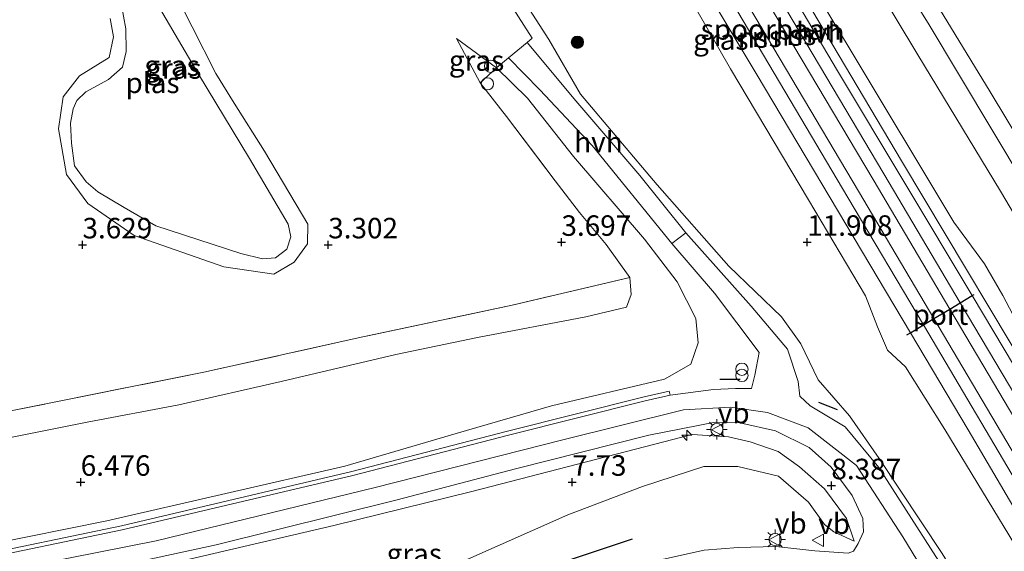
# Model space of a CAD drawing. Units: metres. Extents: x 139998 to 150008, y 437968 to 443752.
# Drawn here: x 143177 to 143297, y 440950 to 441015 of the extents above; entities that cross this region are included whole.
import ezdxf
from ezdxf.enums import TextEntityAlignment as Align

# ---------------------------------------------------------------- set-up
doc = ezdxf.new("R2010")
doc.units = ezdxf.units.M
doc.linetypes.add('IE-TERREINAFSCHEIDING', pattern=[10, 8, -2])
doc.layers.get('0').update_dxf_attribs({"lineweight": 25})
for name, color, linetype, lineweight in [('B-ME-AL-OVERIG-S-B1', 7, 'Continuous', 18), ('B-ME-GR-BOMENRIJ-L-B1', 10, 'Continuous', 25), ('B-ME-GR-BOOM-S-B1', 93, 'Continuous', 18), ('B-ME-GW-HOOGTEPUNT-S-B1', 10, 'Continuous', 25), ('B-ME-GW-KRUINLIJN-L-B1', 93, 'Continuous', 18), ('B-ME-GW-TEENLIJN-L-B1', 93, 'Continuous', 18), ('B-ME-IE-GRASLAND-GV-B6', 93, 'Continuous', 18), ('B-ME-IE-INRICHTINGSELEMENT-S-B1', 253, 'Continuous', 18), ('B-ME-IE-MEUBILAIR_WEGMEUBILAIR-LICHTMAST-S-B1', 8, 'Continuous', 18), ('B-ME-IE-TERREINAFSCHEIDING-DOORGANG-L-B1', 8, 'IE-TERREINAFSCHEIDING-KUNSTMATIG-OPEN', 18), ('B-ME-IE-TERREINAFSCHEIDING-RASTERHEKWERK-L-B1', 8, 'IE-TERREINAFSCHEIDING', 18), ('B-ME-IE-TERREINAFSCHEIDING-SCHRIKHEK-L-B1', 10, 'Continuous', 25), ('B-ME-OG-WATER-GV-B6', 153, 'Continuous', 18), ('B-ME-SB-SPOOR-GV-B6', 253, 'Continuous', 18), ('B-ME-SB-SPOOR-L-B1', 253, 'Continuous', 18), ('B-ME-VH-VERH_SOORT-BITUMEN-GV-B6', 8, 'IE-TERREINAFSCHEIDING-NATUURLIJK-HOUTWAL', 18), ('B-ME-VH-VERH_SOORT-GV-B6', 8, 'Continuous', 18), ('B-ME-VH-VERH_SOORT-HALF_VERHARDING-GV-B6', 8, 'IE-TERREINAFSCHEIDING-NATUURLIJK-HOUTWAL', 18), ('B-ME-VW-MEUBILAIR_WEGMEUBILAIR-VERKEERSBORD-S-B1', 8, 'Continuous', 18), ('B-ME-VW-PORTAAL-L-B1', 10, 'Continuous', 25)]:
    doc.layers.add(name, color=color, linetype=linetype, lineweight=lineweight)
doc.styles.add('NLCS-ISO', font='NLCS-ISO.TTF')
doc.linetypes.add('IE-TERREINAFSCHEIDING-KUNSTMATIG-OPEN', pattern='A,7,-1.5,[67,NLCS.SHX,S=0.75,R=0,X=0,Y=0],-1.5', length=10)
doc.linetypes.add('IE-TERREINAFSCHEIDING-NATUURLIJK-HOUTWAL', pattern='A,7,-1.5,[67,NLCS.SHX,S=0.75,R=45,X=0,Y=0],-1.5,7,-1.5,[70,NLCS.SHX,S=0.75,R=0,X=0,Y=0],-1.5', length=20)

# ---------------------------------------------------------------- blocks, each defined once
blk = doc.blocks.new('dtb')
blk.add_circle((0, 0), 0.75)
blk = doc.blocks.new('verkeersbord')
for p, q in [((0, 0.75), (-0.75, -0.625)), ((0.75, -0.625), (0, 0.75)), ((-0.75, -0.625), (0.75, -0.625))]:
    blk.add_line(p, q)
blk = doc.blocks.new('prullenbak')
for centre in [(-0.375, 0), (0.375, 0)]:
    blk.add_circle(centre, 0.75)
blk = doc.blocks.new('boom')
blk.add_hatch(color=256).paths.add_polyline_path([(-0.75, 0, 1), (0.75, 0, 1)])
blk.add_circle((0, 0), 0.75)
blk = doc.blocks.new('hecto')
for p, q in [((0, 0.625), (-0.625, 0)), ((0, -0.625), (0, 0.625)), ((-0.625, 0), (0.625, 0)), ((0.625, 0), (0, -0.625))]:
    blk.add_line(p, q)
blk = doc.blocks.new('hoogtepunt')
for p, q in [((-0.5, 0), (0.5, 0)), ((0, 0.5), (0, -0.5))]:
    blk.add_line(p, q)
blk = doc.blocks.new('lantaarnpaal')
for p, q in [((0, 0.75), (0, 1.25)), ((-0.75, 0), (-1.25, 0)), ((-0.88, 0.88), (-0.53, 0.53)), ((0.53, 0.53), (0.88, 0.88)), ((0.75, 0), (1.25, 0)), ((-0.53, -0.53), (-0.88, -0.88)), ((0, -0.75), (0, -1.25)), ((0.53, -0.53), (0.88, -0.88))]:
    blk.add_line(p, q)
blk.add_circle((0, 0), 0.75)

msp = doc.modelspace()

# ---------------------------------------------------------------- linework, layer by layer
at = {"layer": 'B-ME-GR-BOMENRIJ-L-B1'}
msp.add_polyline3d([(143175.442, 440930.695, 5.137), (143195.065, 440934.765, 5.012), (143213.653, 440938.772, 5.052), (143232.599, 440945.3, 5.516), (143251.687, 440951.633, 6.355)], dxfattribs=at)
at = {"layer": 'B-ME-GW-KRUINLIJN-L-B1'}
msp.add_line((143235.107, 441009.112, 3.794), (143230.22, 441012.704, 3.58), dxfattribs=at)
for points in [[(143207.685, 441130.486, 15.556), (143218.453, 441112.206, 15.243), (143227.664, 441097.208, 15.061), (143238.08, 441078.263, 14.92), (143251.186, 441057.016, 14.722), (143260.354, 441042.03, 14.48), (143263.708, 441037.367, 14.396), (143271.453, 441022.71, 14.267), (143278.135, 441011.542, 14.001), (143290.925, 440990.262, 13.928), (143294.665, 440985.201, 13.795), (143296.928, 440981.349, 13.674), (143301.293, 440973.003, 13.722), (143311.206, 440955.875, 13.593), (143323.188, 440935.731, 13.384), (143329.369, 440925.824, 13.081)], [(143219.633, 441126.076, 13.181), (143228.21, 441113.287, 12.545), (143239.096, 441095.979, 11.637), (143252.541, 441075.149, 10.637), (143263.915, 441057.201, 9.859), (143273.595, 441042.429, 9.206), (143284.465, 441024.084, 8.657), (143295.373, 441006.194, 8.367), (143308.183, 440984.928, 8.178), (143320.344, 440964.199, 8.379), (143324.257, 440959.014, 8.367), (143327.754, 440956.146, 8.419), (143331.223, 440954.527, 8.472), (143335.818, 440952.684, 8.5), (143338.839, 440952.34, 8.428)], [(143319.284, 440917.484, 13.17), (143318.072, 440918.199, 13.238), (143310.347, 440930.378, 13.46), (143299.036, 440949.87, 13.626), (143289.85, 440964.97, 13.795), (143285.04, 440972.623, 13.851), (143282.847, 440974.654, 13.847), (143281.627, 440977.524, 13.859), (143280.137, 440981.292, 13.896), (143273.198, 440993.013, 14.053), (143263.654, 441008.998, 14.291), (143254.002, 441025.81, 14.396), (143252.17, 441027.677, 14.408), (143249.777, 441030.255, 14.424), (143248.26, 441034.162, 14.468), (143243.492, 441043.101, 14.569), (143231.634, 441063.949, 14.847), (143222.886, 441078.848, 14.997), (143218.476, 441085.413, 15.001), (143216.183, 441088.111, 15.013), (143214.04, 441091.956, 15.077), (143212.209, 441095.973, 15.162), (143200.743, 441115.305, 15.404)], [(143200.841, 441008.432, 3.165), (143195.074, 441019.833, 3.145)], [(143187.93, 441015.112, 3.415), (143188.347, 441012.872, 3.391), (143187.821, 441010.373, 3.371), (143184.18, 441008.116, 3.33), (143182.199, 441005.585, 3.326), (143181.637, 441001.67, 3.306), (143182.61, 440996.081, 3.338), (143185.205, 440992.55, 3.463), (143190.884, 440988.644, 3.463), (143201.824, 440984.849, 3.423), (143207.898, 440983.939, 3.347), (143210.386, 440985.401, 3.31), (143212.015, 440987.629, 3.326), (143212.069, 440990.053, 3.342), (143206.785, 440998.938, 3.23), (143203.082, 441004.812, 3.137), (143200.841, 441008.432, 3.165)], [(143172.97, 440950.909, 8.109), (143187.541, 440953.86, 8.081), (143216.598, 440960.515, 8.117), (143230.164, 440964.478, 8.117), (143241.813, 440967.862, 8.149), (143255.625, 440971.144, 8.246), (143258.822, 440972.948, 8.081), (143259.712, 440975.552, 7.5), (143259.441, 440978.508, 6.891), (143257.158, 440982.988, 6.23), (143253.187, 440988.201, 5.468), (143244.488, 440998.295, 4.512), (143238.892, 441005.419, 4.04), (143235.107, 441009.112, 3.794)], [(143165.33, 440945.826, 8.174), (143193.567, 440951.416, 8.242), (143220.29, 440957.891, 8.262), (143243.182, 440963.706, 8.359), (143257.927, 440967.392, 8.419), (143263.662, 440967.714, 8.399), (143268.198, 440967.052, 8.468), (143273.141, 440965.199, 8.508), (143279.042, 440960.592, 8.46), (143284.71, 440951.883, 8.286), (143293.01, 440938.281, 7.992), (143300.031, 440925.394, 7.855), (143304.248, 440916.746, 7.819), (143308.772, 440911.875, 7.843), (143311.74, 440910.76, 7.915), (143315.582, 440910.603, 7.923), (143318.919, 440912.133, 8), (143321.552, 440913.74, 8.027)], [(143278.775, 440951.342, 7.98), (143277.828, 440954.133, 8.226), (143275.142, 440957.745, 8.359), (143272.072, 440960.445, 8.444), (143269.494, 440962.309, 8.387), (143266.054, 440963.471, 8.399), (143263.44, 440964.078, 8.379), (143258.996, 440964.363, 8.44), (143247.343, 440961.347, 8.319), (143232.079, 440957.431, 8.242), (143215.227, 440953.273, 8.242), (143194.501, 440948.448, 8.206), (143176.517, 440944.709, 8.157), (143171.334, 440943.575, 8.161)]]:
    msp.add_polyline3d(points, dxfattribs=at)
at = {"layer": 'B-ME-GW-TEENLIJN-L-B1'}
msp.add_line((143230.22, 441012.704, 3.58), (143233.101, 441007.292, 3.516), dxfattribs=at)
for points in [[(143314.342, 440963.626, 8.649), (143303.461, 440982.508, 8.653), (143296.627, 440994.07, 8.698), (143286.534, 441010.692, 8.811), (143275.213, 441029.536, 9.153), (143265.367, 441045.307, 9.734), (143253.172, 441064.335, 10.605), (143239.799, 441085.136, 11.541), (143226.8, 441105.709, 12.428), (143214.627, 441124.702, 13.428), (143211.781, 441128.974, 13.588)], [(143181.532, 441109.837, 4.105), (143193.66, 441089.991, 4.04), (143201.905, 441075.712, 4.024), (143211.872, 441060.101, 3.976), (143222.094, 441042.673, 3.963), (143225.962, 441036.769, 3.992), (143235.673, 441021.648, 4.068), (143241.471, 441012.556, 4), (143245.363, 441005.897, 4.246), (143254.701, 440994.84, 5.161), (143263.452, 440984.9, 6.77), (143269.892, 440978.717, 8.117), (143272.272, 440975.436, 8.395), (143274.355, 440971.043, 8.617), (143278.189, 440966.659, 8.67), (143281.806, 440961.458, 8.577), (143289.496, 440949.856, 8.278), (143297.799, 440936.312, 8.04), (143304.659, 440924.104, 7.988), (143308.77, 440917.614, 8.012), (143310.304, 440916.062, 8.044), (143311.389, 440915.54, 8.048)], [(143251.387, 440983.531, 4.322), (143251.522, 440981.44, 4.427), (143250.974, 440979.922, 4.488), (143245.99, 440978.718, 4.447), (143232.764, 440976.218, 4.226), (143222.804, 440974.149, 4.113), (143208.815, 440970.852, 4.076), (143196.31, 440968.006, 4.064), (143185.149, 440965.86, 3.972), (143171.248, 440963.093, 3.899)], [(143173.249, 440935.288, 5.335), (143185.943, 440937.981, 5.339), (143202.442, 440941.282, 5.274), (143219.849, 440945.471, 5.306), (143231.238, 440949.008, 5.665), (143243.815, 440954.575, 6.274), (143252.916, 440958.022, 6.766), (143260.394, 440960.469, 7.218), (143264.541, 440960.489, 7.464), (143269.523, 440959.278, 7.673), (143273.199, 440956.109, 7.686), (143275.139, 440953.379, 7.669), (143276.298, 440952.483, 7.657), (143278.775, 440951.342, 7.98)]]:
    msp.add_polyline3d(points, dxfattribs=at)
at = {"layer": 'B-ME-IE-GRASLAND-GV-B6'}
for points in [[(143190.934, 441136.668, 15.777), (143215.175, 441095.865, 15.303), (143218.3802, 441090.3559, 15.2466), (143240.622, 441052.127, 14.855), (143251.8424, 441033.3728, 14.6795), (143266.906, 441008.195, 14.444), (143285.6362, 440976.7906, 14.075), (143292.691, 440964.962, 13.936), (143317.624, 440922.506, 13.517)], [(143318.371, 440940.759, 13.581), (143303.035, 440966.891, 13.872), (143284.67, 440997.541, 14.202), (143265.096, 441030.536, 14.581), (143244.571, 441064.811, 15.029), (143221.452, 441103.704, 15.307), (143205.313, 441131.361, 15.698)], [(143174.352, 441117.992, 4.052), (143187.751, 441096.491, 3.955), (143198.54, 441078.859, 3.83), (143206.56, 441065.861, 3.98), (143217.609, 441047.967, 3.939), (143228.491, 441030.269, 3.875), (143236.785, 441016.897, 3.98), (143239.444, 441012.717, 3.955), (143238.825, 441012.202, 3.932), (143236.568, 441010.326, 3.848), (143235.107, 441009.112, 3.794), (143230.22, 441012.704, 3.58), (143233.101, 441007.292, 3.516), (143236.327, 441003.159, 3.419), (143242.271, 440995.328, 3.605), (143245.22, 440991.445, 3.847), (143248.471, 440987.548, 4), (143251.387, 440983.531, 4.322), (143237.02, 440980.144, 3.98), (143218.216, 440976.162, 3.838), (143199.561, 440972.007, 3.81), (143175.994, 440967.301, 3.782)], [(143289.741, 440947.897, 8.182), (143281.788, 440960.345, 8.48), (143277.668, 440965.309, 8.54), (143273.404, 440967.885, 8.549), (143272.128, 440969.066, 8.52), (143271.909, 440970.842, 8.524), (143270.606, 440974.778, 8.46), (143266.196, 440980.039, 7.569), (143258.212, 440988.998, 5.948), (143252.593, 440995.979, 4.887), (143244.787, 441005.102, 4.226), (143238.825, 441012.202, 3.932), (143239.444, 441012.717, 3.955), (143236.785, 441016.897, 3.98), (143228.491, 441030.269, 3.875), (143217.609, 441047.967, 3.939), (143206.56, 441065.861, 3.98), (143198.54, 441078.859, 3.83), (143187.751, 441096.491, 3.955), (143174.352, 441117.992, 4.052)], [(143299.036, 440949.87, 13.626), (143289.85, 440964.97, 13.795), (143285.04, 440972.623, 13.851), (143282.847, 440974.654, 13.847), (143281.627, 440977.524, 13.859), (143280.137, 440981.292, 13.896), (143273.198, 440993.013, 14.053), (143263.654, 441008.998, 14.291), (143254.002, 441025.81, 14.396), (143252.17, 441027.677, 14.408), (143249.777, 441030.255, 14.424), (143248.26, 441034.162, 14.468), (143243.492, 441043.101, 14.569), (143231.634, 441063.949, 14.847), (143222.886, 441078.848, 14.997), (143218.476, 441085.413, 15.001), (143216.183, 441088.111, 15.013), (143214.04, 441091.956, 15.077), (143212.209, 441095.973, 15.162), (143200.743, 441115.305, 15.404)], [(143200.743, 441115.305, 15.404), (143212.209, 441095.973, 15.162), (143214.04, 441091.956, 15.077), (143216.183, 441088.111, 15.013), (143218.476, 441085.413, 15.001), (143222.886, 441078.848, 14.997), (143231.634, 441063.949, 14.847), (143243.492, 441043.101, 14.569), (143248.26, 441034.162, 14.468), (143249.777, 441030.255, 14.424), (143252.17, 441027.677, 14.408), (143254.002, 441025.81, 14.396), (143263.654, 441008.998, 14.291), (143273.198, 440993.013, 14.053), (143280.137, 440981.292, 13.896), (143281.627, 440977.524, 13.859), (143282.847, 440974.654, 13.847), (143285.04, 440972.623, 13.851), (143289.85, 440964.97, 13.795), (143299.036, 440949.87, 13.626)], [(143308.183, 440984.928, 8.178), (143295.373, 441006.194, 8.367), (143284.465, 441024.084, 8.657), (143273.595, 441042.429, 9.206), (143263.915, 441057.201, 9.859), (143252.541, 441075.149, 10.637), (143239.096, 441095.979, 11.637), (143228.21, 441113.287, 12.545)], [(143228.21, 441113.287, 12.545), (143239.096, 441095.979, 11.637), (143252.541, 441075.149, 10.637), (143263.915, 441057.201, 9.859), (143273.595, 441042.429, 9.206), (143284.465, 441024.084, 8.657), (143295.373, 441006.194, 8.367), (143308.183, 440984.928, 8.178)], [(143218.453, 441112.206, 15.243), (143227.664, 441097.208, 15.061), (143238.08, 441078.263, 14.92), (143251.186, 441057.016, 14.722), (143260.354, 441042.03, 14.48), (143263.708, 441037.367, 14.396), (143271.453, 441022.71, 14.267), (143278.135, 441011.542, 14.001), (143290.925, 440990.262, 13.928), (143294.665, 440985.201, 13.795), (143296.928, 440981.349, 13.674), (143301.293, 440973.003, 13.722), (143311.206, 440955.875, 13.593), (143323.188, 440935.731, 13.384)], [(143323.188, 440935.731, 13.384), (143311.206, 440955.875, 13.593), (143301.293, 440973.003, 13.722), (143296.928, 440981.349, 13.674), (143294.665, 440985.201, 13.795), (143290.925, 440990.262, 13.928), (143278.135, 441011.542, 14.001), (143271.453, 441022.71, 14.267), (143263.708, 441037.367, 14.396), (143260.354, 441042.03, 14.48), (143251.186, 441057.016, 14.722), (143238.08, 441078.263, 14.92), (143227.664, 441097.208, 15.061), (143218.453, 441112.206, 15.243)], [(143289.496, 440949.856, 8.278), (143281.806, 440961.458, 8.577), (143278.189, 440966.659, 8.67), (143274.355, 440971.043, 8.617), (143272.272, 440975.436, 8.395), (143269.892, 440978.717, 8.117), (143263.452, 440984.9, 6.77), (143254.701, 440994.84, 5.161), (143245.363, 441005.897, 4.246), (143241.471, 441012.556, 4), (143235.673, 441021.648, 4.068), (143225.962, 441036.769, 3.992), (143222.094, 441042.673, 3.963), (143211.872, 441060.101, 3.976), (143201.905, 441075.712, 4.024), (143193.66, 441089.991, 4.04), (143181.532, 441109.837, 4.105)], [(143181.532, 441109.837, 4.105), (143193.66, 441089.991, 4.04), (143201.905, 441075.712, 4.024), (143211.872, 441060.101, 3.976), (143222.094, 441042.673, 3.963), (143225.962, 441036.769, 3.992), (143235.673, 441021.648, 4.068), (143241.471, 441012.556, 4), (143245.363, 441005.897, 4.246), (143254.701, 440994.84, 5.161), (143263.452, 440984.9, 6.77), (143269.892, 440978.717, 8.117), (143272.272, 440975.436, 8.395), (143274.355, 440971.043, 8.617), (143278.189, 440966.659, 8.67), (143281.806, 440961.458, 8.577), (143289.496, 440949.856, 8.278)], [(143299.502, 440995.002, 8.508), (143287.795, 441014.572, 8.621), (143274.822, 441035.359, 9.161), (143259.542, 441059.86, 10.206), (143242.455, 441086.502, 11.484), (143227.907, 441108.968, 12.476)], [(143226.8, 441105.709, 12.428), (143239.799, 441085.136, 11.541), (143253.172, 441064.335, 10.605), (143265.367, 441045.307, 9.734), (143275.213, 441029.536, 9.153), (143286.534, 441010.692, 8.811), (143296.627, 440994.07, 8.698), (143303.461, 440982.508, 8.653), (143314.342, 440963.626, 8.649), (143318.573, 440956.717, 8.843), (143322.151, 440952.865, 8.815), (143325.617, 440949.383, 8.742)], [(143195.074, 441019.833, 3.145), (143200.841, 441008.432, 3.165), (143203.082, 441004.812, 3.137), (143206.785, 440998.938, 3.23), (143212.069, 440990.053, 3.342), (143212.015, 440987.629, 3.326), (143210.386, 440985.401, 3.31), (143207.898, 440983.939, 3.347), (143201.824, 440984.849, 3.423), (143190.884, 440988.644, 3.463), (143185.205, 440992.55, 3.463), (143182.61, 440996.081, 3.338), (143181.637, 441001.67, 3.306), (143182.199, 441005.585, 3.326), (143184.18, 441008.116, 3.33), (143187.821, 441010.373, 3.371), (143188.347, 441012.872, 3.391), (143187.93, 441015.112, 3.415)], [(143183.232, 440999.916, 2.871), (143183.582, 440997.159, 2.871), (143185.025, 440995.193, 2.871), (143186.416, 440993.987, 2.871), (143189.66, 440992.083, 2.871), (143193.528, 440989.849, 2.871), (143203.869, 440986.467, 2.871), (143206.518, 440985.788, 2.871), (143208.14, 440985.926, 2.871), (143209.497, 440986.981, 2.871), (143209.992, 440988.472, 2.871), (143209.667, 440990.038, 2.871), (143204.948, 440998.05, 2.871), (143198.739, 441008.321, 2.871), (143191.905, 441019.942, 2.871)], [(143200.841, 441008.432, 3.165), (143195.074, 441019.833, 3.145)], [(143189.275, 441016.956, 2.871), (143189.831, 441013.87, 2.871), (143189.874, 441011.085, 2.871), (143189.437, 441009.197, 2.871), (143187.723, 441007.695, 2.871), (143184.981, 441006.189, 2.871), (143183.852, 441005.112, 2.871), (143183.413, 441004.103, 2.871), (143183.074, 441002.348, 2.871), (143183.232, 440999.916, 2.871)], [(143187.93, 441015.112, 3.415), (143188.347, 441012.872, 3.391), (143187.821, 441010.373, 3.371), (143184.18, 441008.116, 3.33), (143182.199, 441005.585, 3.326), (143181.637, 441001.67, 3.306), (143182.61, 440996.081, 3.338), (143185.205, 440992.55, 3.463), (143190.884, 440988.644, 3.463), (143201.824, 440984.849, 3.423), (143207.898, 440983.939, 3.347), (143210.386, 440985.401, 3.31), (143212.015, 440987.629, 3.326), (143212.069, 440990.053, 3.342), (143206.785, 440998.938, 3.23), (143203.082, 441004.812, 3.137), (143200.841, 441008.432, 3.165)], [(143233.101, 441007.292, 3.516), (143230.22, 441012.704, 3.58), (143235.107, 441009.112, 3.794), (143233.101, 441007.292, 3.516)], [(143172.97, 440950.909, 8.109), (143187.541, 440953.86, 8.081), (143216.598, 440960.515, 8.117), (143230.164, 440964.478, 8.117), (143241.813, 440967.862, 8.149), (143255.625, 440971.144, 8.246), (143258.822, 440972.948, 8.081), (143259.712, 440975.552, 7.5), (143259.441, 440978.508, 6.891), (143257.158, 440982.988, 6.23), (143253.187, 440988.201, 5.468), (143244.488, 440998.295, 4.512), (143238.892, 441005.419, 4.04), (143235.107, 441009.112, 3.794), (143236.568, 441010.326, 3.848), (143240.407, 441006.418, 3.98), (143246.762, 440999.637, 4.427), (143256.516, 440987.685, 5.863), (143261.729, 440981.621, 6.944), (143267.146, 440974.37, 8.246), (143266.625, 440971.623, 8.476), (143266.243, 440970.004, 8.468), (143264.279, 440969.995, 8.399), (143261.587, 440969.882, 8.367), (143256.309, 440969.181, 8.323), (143256.198, 440969.669, 8.327), (143253.141, 440968.974, 8.323), (143236.445, 440964.792, 8.214), (143217.443, 440959.842, 8.161), (143189.31, 440953.218, 8.161), (143170.122, 440949.246, 8.113)], [(143171.248, 440963.093, 3.899), (143185.149, 440965.86, 3.972), (143196.31, 440968.006, 4.064), (143208.815, 440970.852, 4.076), (143222.804, 440974.149, 4.113), (143232.764, 440976.218, 4.226), (143245.99, 440978.718, 4.447), (143250.974, 440979.922, 4.488), (143251.522, 440981.44, 4.427), (143251.387, 440983.531, 4.322), (143248.471, 440987.548, 4), (143245.22, 440991.445, 3.847), (143242.271, 440995.328, 3.605), (143236.327, 441003.159, 3.419), (143233.101, 441007.292, 3.516), (143235.107, 441009.112, 3.794), (143238.892, 441005.419, 4.04), (143244.488, 440998.295, 4.512), (143253.187, 440988.201, 5.468), (143257.158, 440982.988, 6.23), (143259.441, 440978.508, 6.891), (143259.712, 440975.552, 7.5), (143258.822, 440972.948, 8.081), (143255.625, 440971.144, 8.246), (143241.813, 440967.862, 8.149), (143230.164, 440964.478, 8.117), (143216.598, 440960.515, 8.117), (143187.541, 440953.86, 8.081), (143172.97, 440950.909, 8.109)], [(143175.994, 440967.301, 3.782), (143199.561, 440972.007, 3.81), (143218.216, 440976.162, 3.838), (143237.02, 440980.144, 3.98), (143251.387, 440983.531, 4.322), (143251.522, 440981.44, 4.427), (143250.974, 440979.922, 4.488), (143245.99, 440978.718, 4.447), (143232.764, 440976.218, 4.226), (143222.804, 440974.149, 4.113), (143208.815, 440970.852, 4.076), (143196.31, 440968.006, 4.064), (143185.149, 440965.86, 3.972), (143171.248, 440963.093, 3.899)], [(143181.893, 440946.815, 8.214), (143200.858, 440950.913, 8.226), (143222.993, 440956.417, 8.23), (143237.422, 440960.188, 8.27), (143253.708, 440964.293, 8.347), (143261.802, 440965.885, 8.387), (143264.815, 440965.784, 8.411), (143269.149, 440964.801, 8.436), (143273.283, 440962.785, 8.472), (143275.962, 440960.392, 8.468), (143278.507, 440956.951, 8.456), (143279.809, 440954.112, 8.331), (143279.907, 440952.491, 8.169), (143279.257, 440951.068, 7.972), (143278.661, 440950.157, 7.75), (143278.038, 440949.897, 7.577), (143273.958, 440950.194, 7.177), (143269.188, 440950.719, 6.919), (143264.609, 440950.586, 6.714), (143260.462, 440950.247, 6.508), (143255.502, 440949.158, 6.226)], [(143231.238, 440949.008, 5.665), (143243.815, 440954.575, 6.274), (143252.916, 440958.022, 6.766), (143260.394, 440960.469, 7.218), (143264.541, 440960.489, 7.464), (143269.523, 440959.278, 7.673), (143273.199, 440956.109, 7.686), (143275.139, 440953.379, 7.669), (143276.298, 440952.483, 7.657), (143278.775, 440951.342, 7.98), (143277.828, 440954.133, 8.226), (143275.142, 440957.745, 8.359), (143272.072, 440960.445, 8.444), (143269.494, 440962.309, 8.387), (143266.054, 440963.471, 8.399), (143263.44, 440964.078, 8.379), (143258.996, 440964.363, 8.44), (143247.343, 440961.347, 8.319), (143232.079, 440957.431, 8.242), (143215.227, 440953.273, 8.242), (143194.501, 440948.448, 8.206)], [(143194.501, 440948.448, 8.206), (143215.227, 440953.273, 8.242), (143232.079, 440957.431, 8.242), (143247.343, 440961.347, 8.319), (143258.996, 440964.363, 8.44), (143263.44, 440964.078, 8.379), (143266.054, 440963.471, 8.399), (143269.494, 440962.309, 8.387), (143272.072, 440960.445, 8.444), (143275.142, 440957.745, 8.359), (143277.828, 440954.133, 8.226), (143278.775, 440951.342, 7.98), (143276.298, 440952.483, 7.657), (143275.139, 440953.379, 7.669), (143273.199, 440956.109, 7.686), (143269.523, 440959.278, 7.673), (143264.541, 440960.489, 7.464), (143260.394, 440960.469, 7.218), (143252.916, 440958.022, 6.766), (143243.815, 440954.575, 6.274), (143231.238, 440949.008, 5.665)]]:
    msp.add_polyline3d(points, dxfattribs=at)
at = {"layer": 'B-ME-IE-TERREINAFSCHEIDING-DOORGANG-L-B1'}
for p, q in [((143238.825, 441012.202, 3.932), (143236.568, 441010.326, 3.848)), ((143239.444, 441012.717, 3.955), (143238.825, 441012.202, 3.932)), ((143236.568, 441010.326, 3.848), (143235.107, 441009.112, 3.794))]:
    msp.add_line(p, q, dxfattribs=at)
at = {"layer": 'B-ME-IE-TERREINAFSCHEIDING-RASTERHEKWERK-L-B1'}
msp.add_line((143235.107, 441009.112, 3.794), (143233.101, 441007.292, 3.516), dxfattribs=at)
for points in [[(143154.329, 441150.176, 4.089), (143163.549, 441135.457, 4.052), (143174.352, 441117.992, 4.052), (143187.751, 441096.491, 3.955), (143198.54, 441078.859, 3.83), (143206.56, 441065.861, 3.98), (143217.609, 441047.967, 3.939), (143228.491, 441030.269, 3.875), (143236.785, 441016.897, 3.98), (143239.444, 441012.717, 3.955)], [(143233.101, 441007.292, 3.516), (143236.327, 441003.159, 3.419), (143242.271, 440995.328, 3.605), (143245.22, 440991.445, 3.847), (143248.471, 440987.548, 4), (143251.387, 440983.531, 4.322)], [(143251.387, 440983.531, 4.322), (143237.02, 440980.144, 3.98), (143218.216, 440976.162, 3.838), (143199.561, 440972.007, 3.81), (143175.994, 440967.301, 3.782), (143157.129, 440963.884, 3.625), (143132.778, 440959.763, 3.524), (143113.748, 440957.067, 3.423), (143103.33, 440955.398, 3.451), (143094.028, 440952.159, 3.52), (143079.972, 440946.965, 3.564), (143066.386, 440941.866, 3.528), (143052.685, 440936.786, 3.508), (143040.308, 440931.926, 3.5), (143030.827, 440930.58, 3.439), (143020.827, 440929.464, 3.395), (143001.446, 440931.323, 3.351), (142977.79, 440934.613, 3.363), (142962.829, 440937.044, 3.326), (142950.758, 440939.156, 3.299)]]:
    msp.add_polyline3d(points, dxfattribs=at)
at = {"layer": 'B-ME-IE-TERREINAFSCHEIDING-SCHRIKHEK-L-B1'}
for p, q in [((143264.836, 440971.087, 8.496), (143262.351, 440971.103, 8.44)), ((143274.389, 440968.331, 8.734), (143276.667, 440967.432, 8.645))]:
    msp.add_line(p, q, dxfattribs=at)
at = {"layer": 'B-ME-OG-WATER-GV-B6'}
for points in [[(143191.905, 441019.942, 2.871), (143198.739, 441008.321, 2.871), (143204.948, 440998.05, 2.871), (143209.667, 440990.038, 2.871), (143209.992, 440988.472, 2.871), (143209.497, 440986.981, 2.871), (143208.14, 440985.926, 2.871), (143206.518, 440985.788, 2.871), (143203.869, 440986.467, 2.871), (143193.528, 440989.849, 2.871), (143189.66, 440992.083, 2.871), (143186.416, 440993.987, 2.871), (143185.025, 440995.193, 2.871), (143183.582, 440997.159, 2.871), (143183.232, 440999.916, 2.871)], [(143183.232, 440999.916, 2.871), (143183.074, 441002.348, 2.871), (143183.413, 441004.103, 2.871), (143183.852, 441005.112, 2.871), (143184.981, 441006.189, 2.871), (143187.723, 441007.695, 2.871), (143189.437, 441009.197, 2.871), (143189.874, 441011.085, 2.871), (143189.831, 441013.87, 2.871), (143189.275, 441016.956, 2.871)]]:
    msp.add_polyline3d(points, dxfattribs=at)
at = {"layer": 'B-ME-SB-SPOOR-GV-B6'}
for points in [[(143339.348, 440889.8, 13.1326), (143337.861, 440888.492, 13.133), (143323.97, 440911.8397, 13.3966), (143323.4124, 440912.7769, 13.4072), (143321.5819, 440915.8536, 13.4419), (143321.0389, 440916.7663, 13.4522), (143317.624, 440922.506, 13.517), (143292.691, 440964.962, 13.936), (143285.6362, 440976.7906, 14.075), (143266.906, 441008.195, 14.444), (143251.8424, 441033.3728, 14.6795), (143240.622, 441052.127, 14.855), (143218.3802, 441090.3559, 15.2466), (143215.175, 441095.865, 15.303), (143190.934, 441136.668, 15.777)], [(143206.767, 441126.832, 15.589), (143225.7052, 441094.7467, 15.3117), (143231.562, 441084.824, 15.226), (143253.583, 441047.854, 14.803), (143259.417, 441038.0027, 14.6851), (143276.74, 441008.751, 14.335), (143293.1545, 440981.3166, 14.0389), (143300.854, 440968.448, 13.9), (143323.643, 440930.025, 13.517), (143326.8686, 440924.6149, 13.4581), (143329.0181, 440921.0096, 13.4188), (143329.3207, 440920.502, 13.4133), (143331.1851, 440917.3749, 13.3792), (143331.7183, 440916.4806, 13.3695), (143344.777, 440894.578, 13.131), (143343.391, 440893.358, 13.1314), (143342.245, 440892.35, 13.1318), (143340.494, 440890.808, 13.1323), (143339.348, 440889.8, 13.1326)]]:
    msp.add_polyline3d(points, dxfattribs=at)
at = {"layer": 'B-ME-SB-SPOOR-L-B1'}
for points in [[(143193.375, 441135.767, 15.965), (143219.8627, 441091.2445, 15.4685), (143222.025, 441087.61, 15.428), (143246.466, 441046.491, 14.972), (143253.6024, 441034.4486, 14.8452), (143277.995, 440993.287, 14.412), (143287.2122, 440977.7394, 14.2562), (143300.182, 440955.862, 14.037), (143320.8919, 440920.9211, 13.7149), (143321.209, 440920.386, 13.71), (143322.7966, 440917.7011, 13.6789), (143323.2844, 440916.8762, 13.6694), (143325.1134, 440913.7831, 13.6336), (143325.663, 440912.8537, 13.6228), (143326.774, 440910.975, 13.601), (143339.348, 440889.8, 13.368)], [(143195.609, 441134.942, 15.947), (143221.1493, 441092.0157, 15.4686), (143223.319, 441088.369, 15.428), (143247.76, 441047.25, 14.972), (143254.8825, 441035.2311, 14.8455), (143279.289, 440994.046, 14.412), (143288.4975, 440978.5131, 14.2564), (143301.476, 440956.621, 14.037), (143322.1682, 440921.7099, 13.7152), (143322.503, 440921.145, 13.71), (143324.1226, 440918.4062, 13.6783), (143324.5705, 440917.6487, 13.6695), (143326.4047, 440914.547, 13.6335), (143326.9501, 440913.6246, 13.6228), (143328.064, 440911.741, 13.601), (143340.494, 440890.808, 13.371)], [(143198.922, 441133.719, 15.988), (143223.078, 441093.1718, 15.4345), (143223.536, 441092.403, 15.424), (143249.908, 441047.929, 14.981), (143256.7672, 441036.3831, 14.8602), (143281.07, 440995.475, 14.432), (143290.4391, 440979.6819, 14.2843), (143311.009, 440945.008, 13.96), (143324.0876, 440922.8962, 13.7342), (143325.024, 440921.313, 13.718), (143326.126, 440919.4716, 13.7006), (143326.5171, 440918.818, 13.6944), (143328.3755, 440915.7128, 13.665), (143328.9193, 440914.8041, 13.6564), (143329.826, 440913.289, 13.642), (143342.245, 440892.35, 13.384)], [(143201.154, 441132.896, 15.97), (143224.3633, 441093.9423, 15.4353), (143224.852, 441093.122, 15.424), (143251.224, 441048.648, 14.981), (143258.046, 441037.1647, 14.8608), (143282.386, 440996.194, 14.432), (143291.7231, 440980.4549, 14.2848), (143312.325, 440945.727, 13.96), (143325.3627, 440923.6843, 13.7349), (143326.34, 440922.032, 13.718), (143327.4509, 440920.1762, 13.7003), (143327.802, 440919.5898, 13.6947), (143329.666, 440916.4762, 13.6651), (143330.2057, 440915.5746, 13.6565), (143331.116, 440914.054, 13.642), (143343.391, 440893.358, 13.387)]]:
    msp.add_polyline3d(points, dxfattribs=at)
at = {"layer": 'B-ME-VH-VERH_SOORT-BITUMEN-GV-B6'}
for points in [[(143227.907, 441108.968, 12.476), (143242.455, 441086.502, 11.484), (143259.542, 441059.86, 10.206), (143274.822, 441035.359, 9.161), (143287.795, 441014.572, 8.621), (143299.502, 440995.002, 8.508), (143312.442, 440972.958, 8.399), (143318.28, 440963.481, 8.484), (143321.353, 440959.441, 8.5), (143324.352, 440956.77, 8.557), (143328.347, 440954.221, 8.609), (143332.513, 440952.565, 8.545), (143335.458, 440951.7, 8.52), (143338.798, 440950.792, 8.462), (143338.715, 440947.693, 8.53)], [(143330.22, 440949.69, 8.637), (143325.324, 440951.716, 8.686), (143323.549, 440952.851, 8.71), (143319.697, 440956.267, 8.839), (143314.342, 440963.626, 8.649), (143303.461, 440982.508, 8.653), (143296.627, 440994.07, 8.698), (143286.534, 441010.692, 8.811), (143275.213, 441029.536, 9.153), (143265.367, 441045.307, 9.734), (143253.172, 441064.335, 10.605), (143239.799, 441085.136, 11.541), (143226.8, 441105.709, 12.428)], [(143170.215, 440948.755, 8.109), (143189.418, 440952.73, 8.157), (143217.563, 440959.357, 8.157), (143236.569, 440964.308, 8.21), (143253.257, 440968.488, 8.319), (143256.309, 440969.181, 8.323), (143261.587, 440969.882, 8.367), (143264.279, 440969.995, 8.399), (143266.243, 440970.004, 8.468), (143266.625, 440971.623, 8.476), (143267.146, 440974.37, 8.246), (143261.729, 440981.621, 6.944), (143256.516, 440987.685, 5.863), (143258.212, 440988.998, 5.948), (143266.196, 440980.039, 7.569), (143270.606, 440974.778, 8.46), (143271.909, 440970.842, 8.524), (143272.128, 440969.066, 8.52), (143273.404, 440967.885, 8.549), (143277.668, 440965.309, 8.54), (143281.788, 440960.345, 8.48), (143289.741, 440947.897, 8.182)], [(143255.502, 440949.158, 6.226), (143260.462, 440950.247, 6.508), (143264.609, 440950.586, 6.714), (143269.188, 440950.719, 6.919), (143273.958, 440950.194, 7.177), (143278.038, 440949.897, 7.577), (143278.661, 440950.157, 7.75), (143279.257, 440951.068, 7.972), (143279.907, 440952.491, 8.169), (143279.809, 440954.112, 8.331), (143278.507, 440956.951, 8.456), (143275.962, 440960.392, 8.468), (143273.283, 440962.785, 8.472), (143269.149, 440964.801, 8.436), (143264.815, 440965.784, 8.411), (143261.802, 440965.885, 8.387), (143253.708, 440964.293, 8.347), (143237.422, 440960.188, 8.27), (143222.993, 440956.417, 8.23), (143200.858, 440950.913, 8.226), (143181.893, 440946.815, 8.214)]]:
    msp.add_polyline3d(points, dxfattribs=at)
at = {"layer": 'B-ME-VH-VERH_SOORT-GV-B6'}
msp.add_polyline3d([(143170.122, 440949.246, 8.113), (143189.31, 440953.218, 8.161), (143217.443, 440959.842, 8.161), (143236.445, 440964.792, 8.214), (143253.141, 440968.974, 8.323), (143256.198, 440969.669, 8.327), (143256.309, 440969.181, 8.323), (143253.257, 440968.488, 8.319), (143236.569, 440964.308, 8.21), (143217.563, 440959.357, 8.157), (143189.418, 440952.73, 8.157), (143170.215, 440948.755, 8.109)], dxfattribs=at)
at = {"layer": 'B-ME-VH-VERH_SOORT-HALF_VERHARDING-GV-B6'}
for points in [[(143205.313, 441131.361, 15.698), (143221.452, 441103.704, 15.307), (143244.571, 441064.811, 15.029), (143265.096, 441030.536, 14.581), (143284.67, 440997.541, 14.202), (143303.035, 440966.891, 13.872), (143318.371, 440940.759, 13.581), (143324.917, 440929.439, 13.456), (143328.662, 440923.095, 13.396), (143329.7224, 440921.3842, 13.4226), (143330.0119, 440920.9172, 13.4299), (143331.9332, 440917.8174, 13.4781), (143332.4793, 440916.9364, 13.4918), (143333.325, 440915.572, 13.513), (143340.998, 440902.761, 13.226), (143345.471, 440895.188, 13.144)], [(143345.471, 440895.188, 13.144), (143344.777, 440894.578, 13.131), (143331.7183, 440916.4806, 13.3695), (143331.1851, 440917.3749, 13.3792), (143329.3207, 440920.502, 13.4133), (143329.0181, 440921.0096, 13.4188), (143326.8686, 440924.6149, 13.4581), (143323.643, 440930.025, 13.517), (143300.854, 440968.448, 13.9), (143293.1545, 440981.3166, 14.0389), (143276.74, 441008.751, 14.335), (143259.417, 441038.0027, 14.6851), (143253.583, 441047.854, 14.803), (143231.562, 441084.824, 15.226), (143225.7052, 441094.7467, 15.3117), (143206.767, 441126.832, 15.589)], [(143258.212, 440988.998, 5.948), (143256.516, 440987.685, 5.863), (143246.762, 440999.637, 4.427), (143240.407, 441006.418, 3.98), (143236.568, 441010.326, 3.848), (143238.825, 441012.202, 3.932), (143244.787, 441005.102, 4.226), (143252.593, 440995.979, 4.887), (143258.212, 440988.998, 5.948)]]:
    msp.add_polyline3d(points, dxfattribs=at)
at = {"layer": 'B-ME-VW-PORTAAL-L-B1'}
msp.add_polyline3d([(143285.2, 440976.528, 22.421), (143285.6362, 440976.7906, 22.4204), (143287.2122, 440977.7394, 22.4181), (143288.4975, 440978.5131, 22.4162), (143290.4391, 440979.6819, 22.4134), (143291.7231, 440980.4549, 22.4115), (143293.1545, 440981.3166, 22.4094), (143293.401, 440981.465, 22.409)], dxfattribs=at)

# ---------------------------------------------------------------- block references
at = {"layer": 'B-ME-AL-OVERIG-S-B1', "rotation": 90}
msp.add_blockref('hecto', (143258.338, 440964.281, 8.415), dxfattribs=at)
at = {"layer": 'B-ME-GR-BOOM-S-B1', "rotation": 90}
msp.add_blockref('boom', (143244.972, 441012.233, 5.556), dxfattribs=at)
at = {"layer": 'B-ME-GW-HOOGTEPUNT-S-B1', "rotation": 90}
for p in [(143184.556, 440987.521, 3.629), (143184.556, 440987.521, 3.629), (143214.557, 440987.522, 3.302), (143214.557, 440987.522, 3.302), (143243.027, 440987.831, 3.697), (143243.027, 440987.831, 3.697), (143273.027, 440987.833, 11.908), (143273.027, 440987.833, 11.908), (143184.34, 440958.555, 6.476), (143184.34, 440958.555, 6.476), (143244.341, 440958.559, 7.73), (143244.341, 440958.559, 7.73), (143275.98, 440958.133, 8.387), (143275.98, 440958.133, 8.387)]:
    msp.add_blockref('hoogtepunt', p, dxfattribs=at)
at = {"layer": 'B-ME-IE-INRICHTINGSELEMENT-S-B1', "rotation": 90}
for name, p in [('dtb', (143234.379, 441009.307, 3.705)), ('dtb', (143233.983, 441007.156, 3.508)), ('prullenbak', (143265.065, 440971.951, 8.411))]:
    msp.add_blockref(name, p, dxfattribs=at)
at = {"layer": 'B-ME-IE-MEUBILAIR_WEGMEUBILAIR-LICHTMAST-S-B1', "rotation": 90}
for p in [(143261.996, 440965, 8.424), (143269.11, 440951.543, 7.073)]:
    msp.add_blockref('lantaarnpaal', p, dxfattribs=at)
at = {"layer": 'B-ME-VW-MEUBILAIR_WEGMEUBILAIR-VERKEERSBORD-S-B1', "rotation": 90}
for p in [(143262.114, 440964.942, 8.424), (143269.081, 440951.504, 7.02), (143274.38, 440951.462, 7.46)]:
    msp.add_blockref('verkeersbord', p, dxfattribs=at)

# ---------------------------------------------------------------- texts
at = {"layer": 'B-ME-GW-HOOGTEPUNT-S-B1', "ltscale": 0.2, "style": 'NLCS-ISO'}
for s, p in [('3.629', (143184.556, 440987.521, 3.629)), ('3.629', (143184.556, 440987.521, 3.629)), ('3.302', (143214.557, 440987.522, 3.302)), ('3.302', (143214.557, 440987.522, 3.302)), ('3.697', (143243.027, 440987.831, 3.697)), ('3.697', (143243.027, 440987.831, 3.697)), ('11.908', (143273.027, 440987.833, 11.908)), ('11.908', (143273.027, 440987.833, 11.908)), ('6.476', (143184.34, 440958.555, 6.476)), ('6.476', (143184.34, 440958.555, 6.476)), ('7.73', (143244.341, 440958.559, 7.73)), ('7.73', (143244.341, 440958.559, 7.73)), ('8.387', (143275.98, 440958.133, 8.387)), ('8.387', (143275.98, 440958.133, 8.387))]:
    msp.add_text(s, height=2.5, dxfattribs=at).set_placement(p, align=Align.BOTTOM_LEFT)
at = {"layer": 'B-ME-IE-GRASLAND-GV-B6', "ltscale": 0.2, "style": 'NLCS-ISO'}
for p in [(143262.484, 441012.5645), (143232.6635, 441009.998), (143195.489, 441009.379), (143195.705, 441009.0305), (143195.705, 441009.0305), (143225.0545, 440949.8255)]:
    msp.add_text('gras', height=2.5, dxfattribs=at).set_placement(p, align=Align.MIDDLE_CENTER)
at = {"layer": 'B-ME-OG-WATER-GV-B6', "ltscale": 0.2, "style": 'NLCS-ISO'}
msp.add_text('plas', height=2.5, dxfattribs=at).set_placement((143193.10779, 441007.27677), align=Align.MIDDLE_CENTER)
at = {"layer": 'B-ME-SB-SPOOR-GV-B6', "ltscale": 0.2, "style": 'NLCS-ISO'}
msp.add_text('spoorbaan', height=2.5, dxfattribs=at).set_placement((143268.62537, 441013.79251), align=Align.MIDDLE_CENTER)
at = {"layer": 'B-ME-SB-SPOOR-L-B1', "ltscale": 0.2, "style": 'NLCS-ISO'}
for p in [(143266.39981, 441012.80624), (143268.09003, 441012.89788), (143270.61333, 441013.05219), (143272.30176, 441013.14436)]:
    msp.add_text('ns', height=2.5, dxfattribs=at).set_placement(p, align=Align.MIDDLE_CENTER)
at = {"layer": 'B-ME-VH-VERH_SOORT-HALF_VERHARDING-GV-B6', "ltscale": 0.2, "style": 'NLCS-ISO'}
for p in [(143274.63807, 441013.41433), (143247.54262, 441000.05572)]:
    msp.add_text('hvh', height=2.5, dxfattribs=at).set_placement(p, align=Align.MIDDLE_CENTER)
at = {"layer": 'B-ME-VW-MEUBILAIR_WEGMEUBILAIR-VERKEERSBORD-S-B1', "ltscale": 0.2, "style": 'NLCS-ISO'}
for p in [(143262.114, 440964.942, 8.424), (143269.081, 440951.504, 7.02), (143274.38, 440951.462, 7.46)]:
    msp.add_text('vb', height=2.5, dxfattribs=at).set_placement(p, align=Align.BOTTOM_LEFT)
at = {"layer": 'B-ME-VW-PORTAAL-L-B1', "ltscale": 0.2, "style": 'NLCS-ISO'}
msp.add_text('port', height=2.5, dxfattribs=at).set_placement((143289.3005, 440978.9965), align=Align.MIDDLE_CENTER)

doc.saveas('drawing.dxf')
